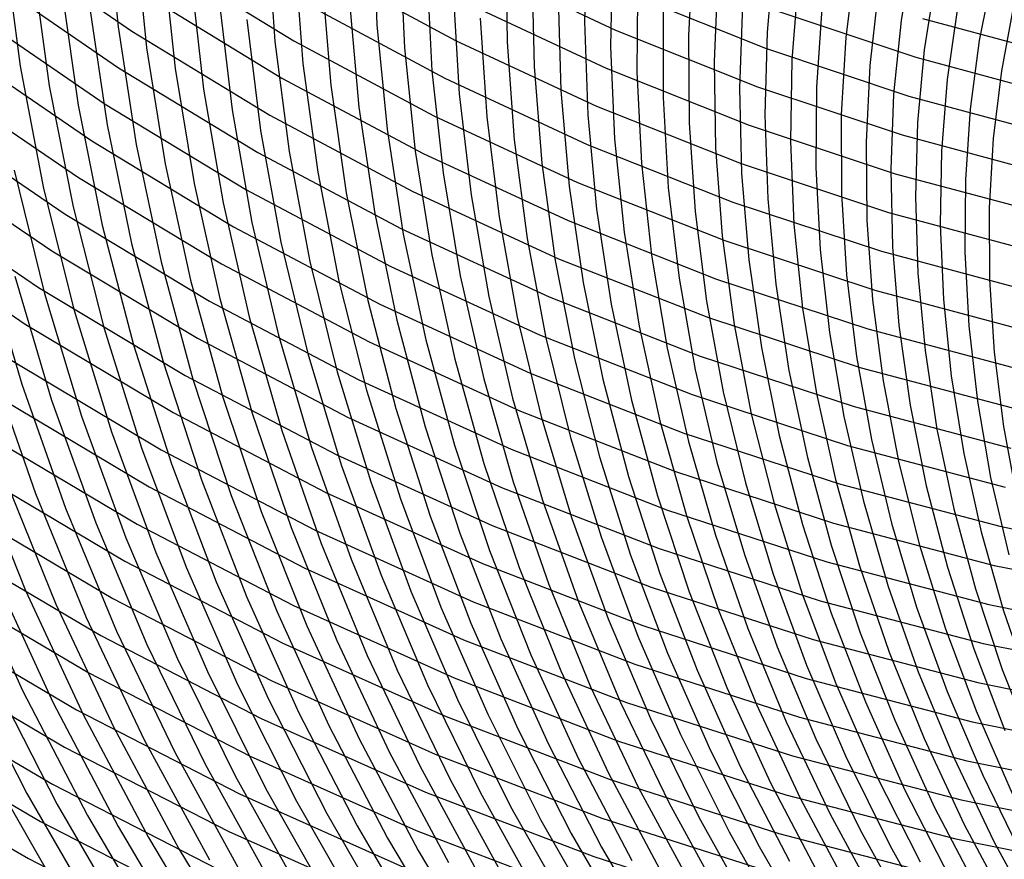
# Model space of a CAD drawing. Units: inches. Extents: x -1 to 1, y -1 to 1.
# Drawn here: x -0.33 to -0.13, y -0.5 to -0.33 of the extents above; entities that cross this region are included whole.
import ezdxf

# ---------------------------------------------------------------- set-up
doc = ezdxf.new("R2010")
doc.units = ezdxf.units.IN
doc.header["$MEASUREMENT"] = 0
for name, color, linetype, true_color in [('layer100', 7, 'Continuous', 0x1eadad), ('layer101', 7, 'Continuous', 0x1eabad), ('layer102', 7, 'Continuous', 0x1ea6ad), ('layer103', 7, 'Continuous', 0x1ea1ad), ('layer104', 7, 'Continuous', 0x1e9cad), ('layer105', 7, 'Continuous', 0x1e97ad), ('layer106', 7, 'Continuous', 0x1e95ad), ('layer107', 7, 'Continuous', 0x1e90ad), ('layer108', 7, 'Continuous', 0x1e8cad), ('layer109', 7, 'Continuous', 0x1e87ad), ('layer110', 7, 'Continuous', 0x1e82ad), ('layer111', 7, 'Continuous', 0x1e80ad), ('layer112', 7, 'Continuous', 0x1e7bad), ('layer113', 7, 'Continuous', 0x1e76ad), ('layer114', 7, 'Continuous', 0x1e71ad), ('layer115', 7, 'Continuous', 0x1e6dad), ('layer116', 7, 'Continuous', 0x1e6aad), ('layer117', 7, 'Continuous', 0x1e65ad), ('layer118', 7, 'Continuous', 0x1e61ad), ('layer119', 7, 'Continuous', 0x1e5cad), ('layer120', 7, 'Continuous', 0x1e57ad), ('layer121', 7, 'Continuous', 0x1e55ad), ('layer122', 7, 'Continuous', 0x1e50ad), ('layer123', 7, 'Continuous', 0x1e4bad), ('layer124', 7, 'Continuous', 0x1e47ad), ('layer125', 7, 'Continuous', 0x1e42ad), ('layer126', 7, 'Continuous', 0x1e3fad), ('layer127', 7, 'Continuous', 0x1e3bad), ('layer128', 7, 'Continuous', 0x1e36ad), ('layer129', 7, 'Continuous', 0x1e31ad), ('layer130', 7, 'Continuous', 0x1e2cad), ('layer131', 7, 'Continuous', 0x1e2aad), ('layer132', 7, 'Continuous', 0x1e25ad), ('layer133', 7, 'Continuous', 0x1e20ad), ('layer134', 7, 'Continuous', 0x201ead), ('layer135', 7, 'Continuous', 0x251ead), ('layer136', 7, 'Continuous', 0x281ead), ('layer158', 7, 'Continuous', 0x871ead), ('layer159', 7, 'Continuous', 0x8c1ead), ('layer160', 7, 'Continuous', 0x901ead), ('layer161', 7, 'Continuous', 0x931ead), ('layer162', 7, 'Continuous', 0x971ead), ('layer163', 7, 'Continuous', 0x9c1ead), ('layer164', 7, 'Continuous', 0xa11ead), ('layer165', 7, 'Continuous', 0xa61ead), ('layer166', 7, 'Continuous', 0xa81ead), ('layer167', 7, 'Continuous', 0xad1ead), ('layer168', 7, 'Continuous', 0xad1ea8), ('layer169', 7, 'Continuous', 0xad1ea3), ('layer170', 7, 'Continuous', 0xad1e9f), ('layer171', 7, 'Continuous', 0xad1e9c), ('layer172', 7, 'Continuous', 0xad1e97), ('layer173', 7, 'Continuous', 0xad1e93), ('layer174', 7, 'Continuous', 0xad1e8e), ('layer175', 7, 'Continuous', 0xad1e89), ('layer176', 7, 'Continuous', 0xad1e87), ('layer177', 7, 'Continuous', 0xad1e82), ('layer178', 7, 'Continuous', 0xad1e7d), ('layer179', 7, 'Continuous', 0xad1e79), ('layer180', 7, 'Continuous', 0xad1e74), ('layer181', 7, 'Continuous', 0xad1e71), ('layer182', 7, 'Continuous', 0xad1e6d), ('layer183', 7, 'Continuous', 0xad1e68), ('layer184', 7, 'Continuous', 0xad1e63), ('layer185', 7, 'Continuous', 0xad1e5e), ('layer186', 7, 'Continuous', 0xad1e5c), ('layer187', 7, 'Continuous', 0xad1e57), ('layer7', 7, 'Continuous', 0xad3b1e), ('layer87', 7, 'Continuous', 0x1ead74), ('layer88', 7, 'Continuous', 0x1ead79), ('layer89', 7, 'Continuous', 0x1ead7d), ('layer90', 7, 'Continuous', 0x1ead82), ('layer91', 7, 'Continuous', 0x1ead84), ('layer92', 7, 'Continuous', 0x1ead89), ('layer93', 7, 'Continuous', 0x1ead8e), ('layer94', 7, 'Continuous', 0x1ead93), ('layer95', 7, 'Continuous', 0x1ead97), ('layer96', 7, 'Continuous', 0x1ead9a), ('layer97', 7, 'Continuous', 0x1ead9f), ('layer98', 7, 'Continuous', 0x1eada3), ('layer99', 7, 'Continuous', 0x1eada8)]:
    doc.layers.add(name, color=color, linetype=linetype, true_color=true_color)

msp = doc.modelspace()

# ---------------------------------------------------------------- linework, layer by layer
at = {"layer": 'layer100'}
for p, q in [((-0.19991, -0.33226), (-0.19991, -0.35013)), ((-0.19991, -0.35013), (-0.19884, -0.36828)), ((-0.19884, -0.36828), (-0.19667, -0.38666)), ((-0.19667, -0.38666), (-0.1934, -0.4052)), ((-0.1934, -0.4052), (-0.189, -0.42385)), ((-0.189, -0.42385), (-0.18347, -0.44253)), ((-0.18347, -0.44253), (-0.1768, -0.4612)), ((-0.1768, -0.4612), (-0.169, -0.47978)), ((-0.169, -0.47978), (-0.16006, -0.49821)), ((-0.16006, -0.49821), (-0.14998, -0.51644))]:
    msp.add_line(p, q, dxfattribs=at)
at = {"layer": 'layer101'}
for p, q in [((-0.20506, -0.32692), (-0.20521, -0.34501)), ((-0.20521, -0.34501), (-0.20427, -0.36339)), ((-0.20427, -0.36339), (-0.20223, -0.382)), ((-0.20223, -0.382), (-0.19906, -0.40078)), ((-0.19906, -0.40078), (-0.19476, -0.41966)), ((-0.19476, -0.41966), (-0.18933, -0.43858)), ((-0.18933, -0.43858), (-0.18274, -0.45749)), ((-0.18274, -0.45749), (-0.175, -0.47631)), ((-0.175, -0.47631), (-0.16611, -0.49499)), ((-0.16611, -0.49499), (-0.15608, -0.51346))]:
    msp.add_line(p, q, dxfattribs=at)
at = {"layer": 'layer102'}
for p, q in [((-0.21021, -0.32158), (-0.21051, -0.3399)), ((-0.21051, -0.3399), (-0.2097, -0.3585)), ((-0.2097, -0.3585), (-0.20778, -0.37734)), ((-0.20778, -0.37734), (-0.20473, -0.39635)), ((-0.20473, -0.39635), (-0.20053, -0.41547)), ((-0.20053, -0.41547), (-0.19518, -0.43463)), ((-0.19518, -0.43463), (-0.18867, -0.45378)), ((-0.18867, -0.45378), (-0.181, -0.47285)), ((-0.181, -0.47285), (-0.17217, -0.49177)), ((-0.17217, -0.49177), (-0.16218, -0.51049))]:
    msp.add_line(p, q, dxfattribs=at)
at = {"layer": 'layer103'}
for p, q in [((-0.21537, -0.31625), (-0.2158, -0.33478)), ((-0.2158, -0.33478), (-0.21513, -0.35361)), ((-0.21513, -0.35361), (-0.21333, -0.37268)), ((-0.21333, -0.37268), (-0.21039, -0.39192)), ((-0.21039, -0.39192), (-0.2063, -0.41128)), ((-0.2063, -0.41128), (-0.20104, -0.43068)), ((-0.20104, -0.43068), (-0.19461, -0.45007)), ((-0.19461, -0.45007), (-0.187, -0.46939)), ((-0.187, -0.46939), (-0.17822, -0.48855)), ((-0.17822, -0.48855), (-0.16827, -0.50752))]:
    msp.add_line(p, q, dxfattribs=at)
at = {"layer": 'layer104'}
for p, q in [((-0.2211, -0.32967), (-0.22056, -0.34872)), ((-0.22056, -0.34872), (-0.21889, -0.36802)), ((-0.21889, -0.36802), (-0.21606, -0.3875)), ((-0.21606, -0.3875), (-0.21207, -0.40709)), ((-0.21207, -0.40709), (-0.20689, -0.42673)), ((-0.20689, -0.42673), (-0.20054, -0.44637)), ((-0.20054, -0.44637), (-0.193, -0.46592)), ((-0.193, -0.46592), (-0.18428, -0.48534)), ((-0.18428, -0.48534), (-0.17437, -0.50454))]:
    msp.add_line(p, q, dxfattribs=at)
at = {"layer": 'layer105'}
for p, q in [((-0.2264, -0.32455), (-0.22599, -0.34383)), ((-0.22599, -0.34383), (-0.22444, -0.36336)), ((-0.22444, -0.36336), (-0.22173, -0.38307)), ((-0.22173, -0.38307), (-0.21783, -0.4029)), ((-0.21783, -0.4029), (-0.21275, -0.42278)), ((-0.21275, -0.42278), (-0.20647, -0.44266)), ((-0.20647, -0.44266), (-0.199, -0.46246)), ((-0.199, -0.46246), (-0.19033, -0.48212)), ((-0.19033, -0.48212), (-0.18047, -0.50157)), ((-0.18047, -0.50157), (-0.16943, -0.52075))]:
    msp.add_line(p, q, dxfattribs=at)
at = {"layer": 'layer106'}
for p, q in [((-0.2317, -0.31943), (-0.23143, -0.33894)), ((-0.23143, -0.33894), (-0.23, -0.3587)), ((-0.23, -0.3587), (-0.22739, -0.37864)), ((-0.22739, -0.37864), (-0.2236, -0.39871)), ((-0.2236, -0.39871), (-0.21861, -0.41883)), ((-0.21861, -0.41883), (-0.21241, -0.43895)), ((-0.21241, -0.43895), (-0.205, -0.45899)), ((-0.205, -0.45899), (-0.19639, -0.4789)), ((-0.19639, -0.4789), (-0.18657, -0.49859)), ((-0.18657, -0.49859), (-0.17555, -0.51802))]:
    msp.add_line(p, q, dxfattribs=at)
at = {"layer": 'layer107'}
for p, q in [((-0.23686, -0.33405), (-0.23555, -0.35404)), ((-0.23555, -0.35404), (-0.23306, -0.37422)), ((-0.23306, -0.37422), (-0.22937, -0.39452)), ((-0.22937, -0.39452), (-0.22446, -0.41488)), ((-0.22446, -0.41488), (-0.21834, -0.43524)), ((-0.21834, -0.43524), (-0.211, -0.45553)), ((-0.211, -0.45553), (-0.20244, -0.47568)), ((-0.20244, -0.47568), (-0.19267, -0.49562)), ((-0.19267, -0.49562), (-0.18168, -0.51529))]:
    msp.add_line(p, q, dxfattribs=at)
at = {"layer": 'layer108'}
for p, q in [((-0.24229, -0.32916), (-0.24111, -0.34938)), ((-0.24111, -0.34938), (-0.23872, -0.36979)), ((-0.23872, -0.36979), (-0.23513, -0.39033)), ((-0.23513, -0.39033), (-0.23032, -0.41093)), ((-0.23032, -0.41093), (-0.22427, -0.43153)), ((-0.22427, -0.43153), (-0.217, -0.45207)), ((-0.217, -0.45207), (-0.2085, -0.47246)), ((-0.2085, -0.47246), (-0.19876, -0.49265)), ((-0.19876, -0.49265), (-0.18781, -0.51256))]:
    msp.add_line(p, q, dxfattribs=at)
at = {"layer": 'layer109'}
for p, q in [((-0.24772, -0.32427), (-0.24666, -0.34472)), ((-0.24666, -0.34472), (-0.24439, -0.36536)), ((-0.24439, -0.36536), (-0.2409, -0.38614)), ((-0.2409, -0.38614), (-0.23617, -0.40698)), ((-0.23617, -0.40698), (-0.23021, -0.42783)), ((-0.23021, -0.42783), (-0.223, -0.4486)), ((-0.223, -0.4486), (-0.21455, -0.46924)), ((-0.21455, -0.46924), (-0.20486, -0.48967)), ((-0.20486, -0.48967), (-0.19394, -0.50983))]:
    msp.add_line(p, q, dxfattribs=at)
at = {"layer": 'layer110'}
for p, q in [((-0.25315, -0.31938), (-0.25221, -0.34006)), ((-0.25221, -0.34006), (-0.25006, -0.36094)), ((-0.25006, -0.36094), (-0.24667, -0.38195)), ((-0.24667, -0.38195), (-0.24203, -0.40303)), ((-0.24203, -0.40303), (-0.23614, -0.42412)), ((-0.23614, -0.42412), (-0.229, -0.44514)), ((-0.229, -0.44514), (-0.2206, -0.46602)), ((-0.2206, -0.46602), (-0.21096, -0.4867)), ((-0.21096, -0.4867), (-0.20007, -0.5071))]:
    msp.add_line(p, q, dxfattribs=at)
at = {"layer": 'layer111'}
for p, q in [((-0.25858, -0.31449), (-0.25777, -0.3354)), ((-0.25777, -0.3354), (-0.25572, -0.35651)), ((-0.25572, -0.35651), (-0.25243, -0.37776)), ((-0.25243, -0.37776), (-0.24789, -0.39908)), ((-0.24789, -0.39908), (-0.24208, -0.42041)), ((-0.24208, -0.42041), (-0.235, -0.44167)), ((-0.235, -0.44167), (-0.22666, -0.4628)), ((-0.22666, -0.4628), (-0.21706, -0.48372)), ((-0.21706, -0.48372), (-0.2062, -0.50437))]:
    msp.add_line(p, q, dxfattribs=at)
at = {"layer": 'layer112'}
for p, q in [((-0.26332, -0.33074), (-0.26139, -0.35208)), ((-0.26139, -0.35208), (-0.2582, -0.37357)), ((-0.2582, -0.37357), (-0.25374, -0.39513)), ((-0.25374, -0.39513), (-0.24801, -0.4167)), ((-0.24801, -0.4167), (-0.241, -0.43821)), ((-0.241, -0.43821), (-0.23271, -0.45958)), ((-0.23271, -0.45958), (-0.22315, -0.48075)), ((-0.22315, -0.48075), (-0.21233, -0.50165)), ((-0.21233, -0.50165), (-0.20025, -0.5222))]:
    msp.add_line(p, q, dxfattribs=at)
at = {"layer": 'layer113'}
for p, q in [((-0.26888, -0.32607), (-0.26706, -0.34765)), ((-0.26706, -0.34765), (-0.26397, -0.36938)), ((-0.26397, -0.36938), (-0.2596, -0.39118)), ((-0.2596, -0.39118), (-0.25394, -0.413)), ((-0.25394, -0.413), (-0.247, -0.43474)), ((-0.247, -0.43474), (-0.23877, -0.45636)), ((-0.23877, -0.45636), (-0.22925, -0.47778)), ((-0.22925, -0.47778), (-0.21846, -0.49892)), ((-0.21846, -0.49892), (-0.2064, -0.51972))]:
    msp.add_line(p, q, dxfattribs=at)
at = {"layer": 'layer114'}
for p, q in [((-0.27443, -0.32141), (-0.27272, -0.34323)), ((-0.27272, -0.34323), (-0.26973, -0.36519)), ((-0.26973, -0.36519), (-0.26545, -0.38723)), ((-0.26545, -0.38723), (-0.25988, -0.40929)), ((-0.25988, -0.40929), (-0.253, -0.43128)), ((-0.253, -0.43128), (-0.24482, -0.45314)), ((-0.24482, -0.45314), (-0.23535, -0.4748)), ((-0.23535, -0.4748), (-0.22459, -0.49619)), ((-0.22459, -0.49619), (-0.21255, -0.51723))]:
    msp.add_line(p, q, dxfattribs=at)
at = {"layer": 'layer115'}
for p, q in [((-0.27999, -0.31675), (-0.27839, -0.3388)), ((-0.27839, -0.3388), (-0.2755, -0.361)), ((-0.2755, -0.361), (-0.27131, -0.38328)), ((-0.27131, -0.38328), (-0.26581, -0.40558)), ((-0.26581, -0.40558), (-0.259, -0.42782)), ((-0.259, -0.42782), (-0.25088, -0.44992)), ((-0.25088, -0.44992), (-0.24145, -0.47183)), ((-0.24145, -0.47183), (-0.23072, -0.49346)), ((-0.23072, -0.49346), (-0.2187, -0.51475))]:
    msp.add_line(p, q, dxfattribs=at)
at = {"layer": 'layer116'}
for p, q in [((-0.28405, -0.33437), (-0.28127, -0.35681)), ((-0.28127, -0.35681), (-0.27717, -0.37933)), ((-0.27717, -0.37933), (-0.27174, -0.40187)), ((-0.27174, -0.40187), (-0.265, -0.42435)), ((-0.265, -0.42435), (-0.25693, -0.4467)), ((-0.25693, -0.4467), (-0.24755, -0.46885)), ((-0.24755, -0.46885), (-0.23685, -0.49073)), ((-0.23685, -0.49073), (-0.22485, -0.51226))]:
    msp.add_line(p, q, dxfattribs=at)
at = {"layer": 'layer117'}
for p, q in [((-0.28972, -0.32995), (-0.28703, -0.35262)), ((-0.28703, -0.35262), (-0.28302, -0.37538)), ((-0.28302, -0.37538), (-0.27768, -0.39816)), ((-0.27768, -0.39816), (-0.271, -0.42089)), ((-0.271, -0.42089), (-0.26299, -0.44348)), ((-0.26299, -0.44348), (-0.25364, -0.46588)), ((-0.25364, -0.46588), (-0.24298, -0.488)), ((-0.24298, -0.488), (-0.231, -0.50978))]:
    msp.add_line(p, q, dxfattribs=at)
at = {"layer": 'layer118'}
for p, q in [((-0.29539, -0.32552), (-0.2928, -0.34843)), ((-0.2928, -0.34843), (-0.28888, -0.37143)), ((-0.28888, -0.37143), (-0.28361, -0.39446)), ((-0.28361, -0.39446), (-0.277, -0.41742)), ((-0.277, -0.41742), (-0.26904, -0.44026)), ((-0.26904, -0.44026), (-0.25974, -0.4629)), ((-0.25974, -0.4629), (-0.24911, -0.48527)), ((-0.24911, -0.48527), (-0.23715, -0.50729))]:
    msp.add_line(p, q, dxfattribs=at)
at = {"layer": 'layer119'}
for p, q in [((-0.30105, -0.32109), (-0.29857, -0.34424)), ((-0.29857, -0.34424), (-0.29473, -0.36749)), ((-0.29473, -0.36749), (-0.28955, -0.39075)), ((-0.28955, -0.39075), (-0.283, -0.41396)), ((-0.283, -0.41396), (-0.2751, -0.43705)), ((-0.2751, -0.43705), (-0.26584, -0.45993)), ((-0.26584, -0.45993), (-0.25524, -0.48254)), ((-0.25524, -0.48254), (-0.2433, -0.50481))]:
    msp.add_line(p, q, dxfattribs=at)
at = {"layer": 'layer120'}
for p, q in [((-0.30672, -0.31667), (-0.30433, -0.34005)), ((-0.30433, -0.34005), (-0.30059, -0.36354)), ((-0.30059, -0.36354), (-0.29548, -0.38704)), ((-0.29548, -0.38704), (-0.289, -0.4105)), ((-0.289, -0.4105), (-0.28115, -0.43383)), ((-0.28115, -0.43383), (-0.27194, -0.45696)), ((-0.27194, -0.45696), (-0.26137, -0.47981)), ((-0.26137, -0.47981), (-0.24945, -0.50233)), ((-0.24945, -0.50233), (-0.2362, -0.52442))]:
    msp.add_line(p, q, dxfattribs=at)
at = {"layer": 'layer121'}
for p, q in [((-0.31238, -0.31224), (-0.3101, -0.33586)), ((-0.3101, -0.33586), (-0.30644, -0.35959)), ((-0.30644, -0.35959), (-0.30141, -0.38333)), ((-0.30141, -0.38333), (-0.295, -0.40703)), ((-0.295, -0.40703), (-0.28721, -0.43061)), ((-0.28721, -0.43061), (-0.27803, -0.45398)), ((-0.27803, -0.45398), (-0.26749, -0.47709)), ((-0.26749, -0.47709), (-0.2556, -0.49984)), ((-0.2556, -0.49984), (-0.24236, -0.52218))]:
    msp.add_line(p, q, dxfattribs=at)
at = {"layer": 'layer122'}
for p, q in [((-0.31587, -0.33167), (-0.3123, -0.35564)), ((-0.3123, -0.35564), (-0.30735, -0.37963)), ((-0.30735, -0.37963), (-0.301, -0.40357)), ((-0.301, -0.40357), (-0.29326, -0.42739)), ((-0.29326, -0.42739), (-0.28413, -0.45101)), ((-0.28413, -0.45101), (-0.27362, -0.47436)), ((-0.27362, -0.47436), (-0.26175, -0.49736)), ((-0.26175, -0.49736), (-0.24852, -0.51993))]:
    msp.add_line(p, q, dxfattribs=at)
at = {"layer": 'layer123'}
for p, q in [((-0.32163, -0.32748), (-0.31816, -0.35169)), ((-0.31816, -0.35169), (-0.31328, -0.37592)), ((-0.31328, -0.37592), (-0.307, -0.4001)), ((-0.307, -0.4001), (-0.29932, -0.42417)), ((-0.29932, -0.42417), (-0.29023, -0.44803)), ((-0.29023, -0.44803), (-0.27975, -0.47163)), ((-0.27975, -0.47163), (-0.2679, -0.49487)), ((-0.2679, -0.49487), (-0.25468, -0.51769))]:
    msp.add_line(p, q, dxfattribs=at)
at = {"layer": 'layer124'}
for p, q in [((-0.3274, -0.32329), (-0.32401, -0.34774)), ((-0.32401, -0.34774), (-0.31921, -0.37221)), ((-0.31921, -0.37221), (-0.313, -0.39664)), ((-0.313, -0.39664), (-0.30537, -0.42095)), ((-0.30537, -0.42095), (-0.29633, -0.44506)), ((-0.29633, -0.44506), (-0.28588, -0.4689)), ((-0.28588, -0.4689), (-0.27405, -0.49239)), ((-0.27405, -0.49239), (-0.26083, -0.51545))]:
    msp.add_line(p, q, dxfattribs=at)
at = {"layer": 'layer125'}
for p, q in [((-0.33317, -0.3191), (-0.32987, -0.34379)), ((-0.32987, -0.34379), (-0.32515, -0.3685)), ((-0.32515, -0.3685), (-0.319, -0.39318)), ((-0.319, -0.39318), (-0.31142, -0.41773)), ((-0.31142, -0.41773), (-0.30243, -0.44209)), ((-0.30243, -0.44209), (-0.29201, -0.46617)), ((-0.29201, -0.46617), (-0.2802, -0.4899)), ((-0.2802, -0.4899), (-0.26699, -0.51321))]:
    msp.add_line(p, q, dxfattribs=at)
at = {"layer": 'layer126'}
for p, q in [((-0.33108, -0.36479), (-0.325, -0.38971)), ((-0.325, -0.38971), (-0.31748, -0.41451)), ((-0.31748, -0.41451), (-0.30852, -0.43911)), ((-0.30852, -0.43911), (-0.29814, -0.46344)), ((-0.29814, -0.46344), (-0.28634, -0.48742)), ((-0.28634, -0.48742), (-0.27315, -0.51097))]:
    msp.add_line(p, q, dxfattribs=at)
at = {"layer": 'layer127'}
for p, q in [((-0.331, -0.38625), (-0.32353, -0.41129)), ((-0.32353, -0.41129), (-0.31462, -0.43614)), ((-0.31462, -0.43614), (-0.30427, -0.46071)), ((-0.30427, -0.46071), (-0.29249, -0.48493)), ((-0.29249, -0.48493), (-0.27931, -0.50873))]:
    msp.add_line(p, q, dxfattribs=at)
at = {"layer": 'layer128'}
for p, q in [((-0.337, -0.38278), (-0.32959, -0.40807)), ((-0.32959, -0.40807), (-0.32072, -0.43316)), ((-0.32072, -0.43316), (-0.3104, -0.45798)), ((-0.3104, -0.45798), (-0.29864, -0.48245)), ((-0.29864, -0.48245), (-0.28547, -0.50649))]:
    msp.add_line(p, q, dxfattribs=at)
at = {"layer": 'layer129'}
for p, q in [((-0.33564, -0.40485), (-0.32682, -0.43019)), ((-0.32682, -0.43019), (-0.31653, -0.45525)), ((-0.31653, -0.45525), (-0.30479, -0.47996)), ((-0.30479, -0.47996), (-0.29162, -0.50424))]:
    msp.add_line(p, q, dxfattribs=at)
at = {"layer": 'layer130'}
for p, q in [((-0.33291, -0.42722), (-0.32266, -0.45252)), ((-0.32266, -0.45252), (-0.31094, -0.47748)), ((-0.31094, -0.47748), (-0.29778, -0.502)), ((-0.29778, -0.502), (-0.2832, -0.52602))]:
    msp.add_line(p, q, dxfattribs=at)
at = {"layer": 'layer131'}
for p, q in [((-0.33901, -0.42424), (-0.32879, -0.4498)), ((-0.32879, -0.4498), (-0.31709, -0.475)), ((-0.31709, -0.475), (-0.30394, -0.49976)), ((-0.30394, -0.49976), (-0.28935, -0.52402))]:
    msp.add_line(p, q, dxfattribs=at)
at = {"layer": 'layer132'}
for p, q in [((-0.33492, -0.44707), (-0.32324, -0.47251)), ((-0.32324, -0.47251), (-0.3101, -0.49752)), ((-0.3101, -0.49752), (-0.29551, -0.52202))]:
    msp.add_line(p, q, dxfattribs=at)
at = {"layer": 'layer133'}
for p, q in [((-0.34105, -0.44434), (-0.32939, -0.47003)), ((-0.32939, -0.47003), (-0.31626, -0.49528)), ((-0.31626, -0.49528), (-0.30167, -0.52002))]:
    msp.add_line(p, q, dxfattribs=at)
at = {"layer": 'layer134'}
for p, q in [((-0.33554, -0.46754), (-0.32241, -0.49304)), ((-0.32241, -0.49304), (-0.30782, -0.51802))]:
    msp.add_line(p, q, dxfattribs=at)
at = {"layer": 'layer135'}
for p, q in [((-0.34169, -0.46506), (-0.32857, -0.4908)), ((-0.32857, -0.4908), (-0.31398, -0.51602))]:
    msp.add_line(p, q, dxfattribs=at)
at = {"layer": 'layer136'}
msp.add_line((-0.33473, -0.48856), (-0.32013, -0.51402), dxfattribs=at)
at = {"layer": 'layer158'}
msp.add_line((-0.14742, -0.33412), (-0.1185, -0.34197), dxfattribs=at)
at = {"layer": 'layer159'}
for p, q in [((-0.17751, -0.33236), (-0.1488, -0.34197)), ((-0.1488, -0.34197), (-0.11961, -0.34987))]:
    msp.add_line(p, q, dxfattribs=at)
at = {"layer": 'layer160'}
for p, q in [((-0.20757, -0.32878), (-0.17916, -0.34014)), ((-0.17916, -0.34014), (-0.15018, -0.34982)), ((-0.15018, -0.34982), (-0.12072, -0.35777))]:
    msp.add_line(p, q, dxfattribs=at)
at = {"layer": 'layer161'}
for p, q in [((-0.2375, -0.32336), (-0.20949, -0.33648)), ((-0.20949, -0.33648), (-0.18082, -0.34793)), ((-0.18082, -0.34793), (-0.15157, -0.35767)), ((-0.15157, -0.35767), (-0.12183, -0.36568))]:
    msp.add_line(p, q, dxfattribs=at)
at = {"layer": 'layer162'}
for p, q in [((-0.23969, -0.33098), (-0.21142, -0.34419)), ((-0.21142, -0.34419), (-0.18247, -0.35571)), ((-0.18247, -0.35571), (-0.15295, -0.36552)), ((-0.15295, -0.36552), (-0.12295, -0.37358))]:
    msp.add_line(p, q, dxfattribs=at)
at = {"layer": 'layer163'}
for p, q in [((-0.26964, -0.32364), (-0.24187, -0.33859)), ((-0.24187, -0.33859), (-0.21334, -0.35189)), ((-0.21334, -0.35189), (-0.18413, -0.36349)), ((-0.18413, -0.36349), (-0.15433, -0.37337)), ((-0.15433, -0.37337), (-0.12406, -0.38148))]:
    msp.add_line(p, q, dxfattribs=at)
at = {"layer": 'layer164'}
for p, q in [((-0.27208, -0.33116), (-0.24406, -0.34621)), ((-0.24406, -0.34621), (-0.21526, -0.35959)), ((-0.21526, -0.35959), (-0.18578, -0.37127)), ((-0.18578, -0.37127), (-0.15572, -0.38121)), ((-0.15572, -0.38121), (-0.12517, -0.38939))]:
    msp.add_line(p, q, dxfattribs=at)
at = {"layer": 'layer165'}
for p, q in [((-0.30195, -0.32188), (-0.27453, -0.33867)), ((-0.27453, -0.33867), (-0.24624, -0.35382)), ((-0.24624, -0.35382), (-0.21718, -0.3673)), ((-0.21718, -0.3673), (-0.18743, -0.37906)), ((-0.18743, -0.37906), (-0.1571, -0.38906)), ((-0.1571, -0.38906), (-0.12628, -0.39729))]:
    msp.add_line(p, q, dxfattribs=at)
at = {"layer": 'layer166'}
for p, q in [((-0.30464, -0.32928), (-0.27697, -0.34619)), ((-0.27697, -0.34619), (-0.24842, -0.36144)), ((-0.24842, -0.36144), (-0.2191, -0.375)), ((-0.2191, -0.375), (-0.18909, -0.38684)), ((-0.18909, -0.38684), (-0.15849, -0.39691)), ((-0.15849, -0.39691), (-0.12739, -0.40519))]:
    msp.add_line(p, q, dxfattribs=at)
at = {"layer": 'layer167'}
for p, q in [((-0.3343, -0.31807), (-0.30734, -0.33669)), ((-0.30734, -0.33669), (-0.27941, -0.3537)), ((-0.27941, -0.3537), (-0.25061, -0.36905)), ((-0.25061, -0.36905), (-0.22102, -0.38271)), ((-0.22102, -0.38271), (-0.19074, -0.39462)), ((-0.19074, -0.39462), (-0.15987, -0.40476)), ((-0.15987, -0.40476), (-0.1285, -0.41309))]:
    msp.add_line(p, q, dxfattribs=at)
at = {"layer": 'layer168'}
for p, q in [((-0.33724, -0.32535), (-0.31003, -0.34409)), ((-0.31003, -0.34409), (-0.28185, -0.36121)), ((-0.28185, -0.36121), (-0.25279, -0.37667)), ((-0.25279, -0.37667), (-0.22294, -0.39041)), ((-0.22294, -0.39041), (-0.1924, -0.4024)), ((-0.1924, -0.4024), (-0.16125, -0.41261)), ((-0.16125, -0.41261), (-0.12961, -0.421))]:
    msp.add_line(p, q, dxfattribs=at)
at = {"layer": 'layer169'}
for p, q in [((-0.34018, -0.33263), (-0.31273, -0.35149)), ((-0.31273, -0.35149), (-0.28429, -0.36873)), ((-0.28429, -0.36873), (-0.25497, -0.38429)), ((-0.25497, -0.38429), (-0.22486, -0.39812)), ((-0.22486, -0.39812), (-0.19405, -0.41019)), ((-0.19405, -0.41019), (-0.16264, -0.42046)), ((-0.16264, -0.42046), (-0.13072, -0.4289))]:
    msp.add_line(p, q, dxfattribs=at)
at = {"layer": 'layer170'}
for p, q in [((-0.34313, -0.33991), (-0.31542, -0.3589)), ((-0.31542, -0.3589), (-0.28673, -0.37624)), ((-0.28673, -0.37624), (-0.25716, -0.3919)), ((-0.25716, -0.3919), (-0.22678, -0.40582)), ((-0.22678, -0.40582), (-0.19571, -0.41797)), ((-0.19571, -0.41797), (-0.16402, -0.4283)), ((-0.16402, -0.4283), (-0.13183, -0.4368)), ((-0.13183, -0.4368), (-0.09923, -0.44344))]:
    msp.add_line(p, q, dxfattribs=at)
at = {"layer": 'layer171'}
for p, q in [((-0.34607, -0.34719), (-0.31811, -0.3663)), ((-0.31811, -0.3663), (-0.28918, -0.38376)), ((-0.28918, -0.38376), (-0.25934, -0.39952)), ((-0.25934, -0.39952), (-0.2287, -0.41353)), ((-0.2287, -0.41353), (-0.19736, -0.42575)), ((-0.19736, -0.42575), (-0.16541, -0.43615)), ((-0.16541, -0.43615), (-0.13294, -0.44471)), ((-0.13294, -0.44471), (-0.10007, -0.45138))]:
    msp.add_line(p, q, dxfattribs=at)
at = {"layer": 'layer172'}
for p, q in [((-0.34901, -0.35447), (-0.32081, -0.3737)), ((-0.32081, -0.3737), (-0.29162, -0.39127)), ((-0.29162, -0.39127), (-0.26152, -0.40713)), ((-0.26152, -0.40713), (-0.23062, -0.42123)), ((-0.23062, -0.42123), (-0.19901, -0.43353)), ((-0.19901, -0.43353), (-0.16679, -0.444)), ((-0.16679, -0.444), (-0.13405, -0.45261)), ((-0.13405, -0.45261), (-0.1009, -0.45933))]:
    msp.add_line(p, q, dxfattribs=at)
at = {"layer": 'layer173'}
for p, q in [((-0.35195, -0.36175), (-0.3235, -0.38111)), ((-0.3235, -0.38111), (-0.29406, -0.39879)), ((-0.29406, -0.39879), (-0.26371, -0.41475)), ((-0.26371, -0.41475), (-0.23255, -0.42894)), ((-0.23255, -0.42894), (-0.20067, -0.44131)), ((-0.20067, -0.44131), (-0.16817, -0.45185)), ((-0.16817, -0.45185), (-0.13516, -0.46051)), ((-0.13516, -0.46051), (-0.10174, -0.46727))]:
    msp.add_line(p, q, dxfattribs=at)
at = {"layer": 'layer174'}
for p, q in [((-0.35489, -0.36903), (-0.3262, -0.38851)), ((-0.3262, -0.38851), (-0.2965, -0.4063)), ((-0.2965, -0.4063), (-0.26589, -0.42236)), ((-0.26589, -0.42236), (-0.23447, -0.43664)), ((-0.23447, -0.43664), (-0.20232, -0.4491)), ((-0.20232, -0.4491), (-0.16956, -0.4597)), ((-0.16956, -0.4597), (-0.13627, -0.46841)), ((-0.13627, -0.46841), (-0.10257, -0.47522))]:
    msp.add_line(p, q, dxfattribs=at)
at = {"layer": 'layer175'}
for p, q in [((-0.35784, -0.37631), (-0.32889, -0.39591)), ((-0.32889, -0.39591), (-0.29894, -0.41382)), ((-0.29894, -0.41382), (-0.26808, -0.42998)), ((-0.26808, -0.42998), (-0.23639, -0.44434)), ((-0.23639, -0.44434), (-0.20398, -0.45688)), ((-0.20398, -0.45688), (-0.17094, -0.46755)), ((-0.17094, -0.46755), (-0.13738, -0.47632)), ((-0.13738, -0.47632), (-0.10341, -0.48316))]:
    msp.add_line(p, q, dxfattribs=at)
at = {"layer": 'layer176'}
for p, q in [((-0.33159, -0.40332), (-0.30138, -0.42133)), ((-0.30138, -0.42133), (-0.27026, -0.43759)), ((-0.27026, -0.43759), (-0.23831, -0.45205)), ((-0.23831, -0.45205), (-0.20563, -0.46466)), ((-0.20563, -0.46466), (-0.17233, -0.4754)), ((-0.17233, -0.4754), (-0.13849, -0.48422)), ((-0.13849, -0.48422), (-0.10424, -0.49111))]:
    msp.add_line(p, q, dxfattribs=at)
at = {"layer": 'layer177'}
for p, q in [((-0.33428, -0.41072), (-0.30383, -0.42885)), ((-0.30383, -0.42885), (-0.27244, -0.44521)), ((-0.27244, -0.44521), (-0.24023, -0.45975)), ((-0.24023, -0.45975), (-0.20728, -0.47244)), ((-0.20728, -0.47244), (-0.17371, -0.48324)), ((-0.17371, -0.48324), (-0.13961, -0.49212)), ((-0.13961, -0.49212), (-0.10508, -0.49905))]:
    msp.add_line(p, q, dxfattribs=at)
at = {"layer": 'layer178'}
for p, q in [((-0.33698, -0.41812), (-0.30627, -0.43636)), ((-0.30627, -0.43636), (-0.27463, -0.45282)), ((-0.27463, -0.45282), (-0.24215, -0.46746)), ((-0.24215, -0.46746), (-0.20894, -0.48023)), ((-0.20894, -0.48023), (-0.17509, -0.49109)), ((-0.17509, -0.49109), (-0.14072, -0.50003)), ((-0.14072, -0.50003), (-0.10591, -0.507))]:
    msp.add_line(p, q, dxfattribs=at)
at = {"layer": 'layer179'}
for p, q in [((-0.33967, -0.42553), (-0.30871, -0.44388)), ((-0.30871, -0.44388), (-0.27681, -0.46044)), ((-0.27681, -0.46044), (-0.24407, -0.47516)), ((-0.24407, -0.47516), (-0.21059, -0.48801)), ((-0.21059, -0.48801), (-0.17648, -0.49894)), ((-0.17648, -0.49894), (-0.14183, -0.50793))]:
    msp.add_line(p, q, dxfattribs=at)
at = {"layer": 'layer180'}
for p, q in [((-0.34237, -0.43293), (-0.31115, -0.45139)), ((-0.31115, -0.45139), (-0.27899, -0.46805)), ((-0.27899, -0.46805), (-0.24599, -0.48287)), ((-0.24599, -0.48287), (-0.21225, -0.49579)), ((-0.21225, -0.49579), (-0.17786, -0.50679))]:
    msp.add_line(p, q, dxfattribs=at)
at = {"layer": 'layer181'}
for p, q in [((-0.34506, -0.44033), (-0.31359, -0.45891)), ((-0.31359, -0.45891), (-0.28118, -0.47567)), ((-0.28118, -0.47567), (-0.24791, -0.49057)), ((-0.24791, -0.49057), (-0.2139, -0.50357)), ((-0.2139, -0.50357), (-0.17924, -0.51464))]:
    msp.add_line(p, q, dxfattribs=at)
at = {"layer": 'layer182'}
for p, q in [((-0.34776, -0.44774), (-0.31603, -0.46642)), ((-0.31603, -0.46642), (-0.28336, -0.48328)), ((-0.28336, -0.48328), (-0.24983, -0.49828)), ((-0.24983, -0.49828), (-0.21556, -0.51136))]:
    msp.add_line(p, q, dxfattribs=at)
at = {"layer": 'layer183'}
for p, q in [((-0.35045, -0.45514), (-0.31848, -0.47394)), ((-0.31848, -0.47394), (-0.28554, -0.4909)), ((-0.28554, -0.4909), (-0.25176, -0.50598))]:
    msp.add_line(p, q, dxfattribs=at)
at = {"layer": 'layer184'}
for p, q in [((-0.35314, -0.46254), (-0.32092, -0.48145)), ((-0.32092, -0.48145), (-0.28773, -0.49851)), ((-0.28773, -0.49851), (-0.25368, -0.51368))]:
    msp.add_line(p, q, dxfattribs=at)
at = {"layer": 'layer185'}
for p, q in [((-0.35584, -0.46995), (-0.32336, -0.48897)), ((-0.32336, -0.48897), (-0.28991, -0.50613))]:
    msp.add_line(p, q, dxfattribs=at)
at = {"layer": 'layer186'}
for p, q in [((-0.35853, -0.47735), (-0.3258, -0.49648)), ((-0.3258, -0.49648), (-0.2921, -0.51374))]:
    msp.add_line(p, q, dxfattribs=at)
at = {"layer": 'layer187'}
for p, q in [((-0.36123, -0.48475), (-0.32824, -0.504)), ((-0.32824, -0.504), (-0.29428, -0.52136))]:
    msp.add_line(p, q, dxfattribs=at)
at = {"layer": 'layer7', "color": 8}
msp.add_circle((0, 0), 1, dxfattribs=at)
at = {"layer": 'layer87'}
for p, q in [((-0.12902, -0.33157), (-0.13149, -0.34475)), ((-0.13149, -0.34475), (-0.13314, -0.3584)), ((-0.13314, -0.3584), (-0.13395, -0.37245)), ((-0.13395, -0.37245), (-0.13389, -0.38688)), ((-0.13389, -0.38688), (-0.13293, -0.40162)), ((-0.13293, -0.40162), (-0.13105, -0.41663)), ((-0.13105, -0.41663), (-0.12823, -0.43186))]:
    msp.add_line(p, q, dxfattribs=at)
at = {"layer": 'layer88'}
for p, q in [((-0.1333, -0.32523), (-0.13596, -0.3386)), ((-0.13596, -0.3386), (-0.1378, -0.35244)), ((-0.1378, -0.35244), (-0.13878, -0.36669)), ((-0.13878, -0.36669), (-0.13888, -0.38133)), ((-0.13888, -0.38133), (-0.13808, -0.39628)), ((-0.13808, -0.39628), (-0.13634, -0.41151)), ((-0.13634, -0.41151), (-0.13367, -0.42697)), ((-0.13367, -0.42697), (-0.13002, -0.44259))]:
    msp.add_line(p, q, dxfattribs=at)
at = {"layer": 'layer89'}
for p, q in [((-0.14043, -0.33244), (-0.14246, -0.34648)), ((-0.14246, -0.34648), (-0.14361, -0.36094)), ((-0.14361, -0.36094), (-0.14388, -0.37578)), ((-0.14388, -0.37578), (-0.14323, -0.39095)), ((-0.14323, -0.39095), (-0.14164, -0.4064)), ((-0.14164, -0.4064), (-0.1391, -0.42208)), ((-0.1391, -0.42208), (-0.13558, -0.43793)), ((-0.13558, -0.43793), (-0.13107, -0.4539)), ((-0.13107, -0.4539), (-0.12556, -0.46994))]:
    msp.add_line(p, q, dxfattribs=at)
at = {"layer": 'layer90'}
for p, q in [((-0.1449, -0.32629), (-0.14711, -0.34051)), ((-0.14711, -0.34051), (-0.14845, -0.35518)), ((-0.14845, -0.35518), (-0.14888, -0.37023)), ((-0.14888, -0.37023), (-0.14838, -0.38561)), ((-0.14838, -0.38561), (-0.14694, -0.40128)), ((-0.14694, -0.40128), (-0.14453, -0.41719)), ((-0.14453, -0.41719), (-0.14113, -0.43327)), ((-0.14113, -0.43327), (-0.13674, -0.44947)), ((-0.13674, -0.44947), (-0.13133, -0.46575)), ((-0.13133, -0.46575), (-0.12491, -0.48203))]:
    msp.add_line(p, q, dxfattribs=at)
at = {"layer": 'layer91'}
for p, q in [((-0.14938, -0.32013), (-0.15177, -0.33455)), ((-0.15177, -0.33455), (-0.15328, -0.34942)), ((-0.15328, -0.34942), (-0.15388, -0.36468)), ((-0.15388, -0.36468), (-0.15354, -0.38028)), ((-0.15354, -0.38028), (-0.15224, -0.39617)), ((-0.15224, -0.39617), (-0.14996, -0.41229)), ((-0.14996, -0.41229), (-0.14668, -0.42861)), ((-0.14668, -0.42861), (-0.1424, -0.44504)), ((-0.1424, -0.44504), (-0.1371, -0.46156)), ((-0.1371, -0.46156), (-0.13077, -0.47808))]:
    msp.add_line(p, q, dxfattribs=at)
at = {"layer": 'layer92'}
for p, q in [((-0.15643, -0.32859), (-0.15811, -0.34366)), ((-0.15811, -0.34366), (-0.15887, -0.35913)), ((-0.15887, -0.35913), (-0.15869, -0.37494)), ((-0.15869, -0.37494), (-0.15753, -0.39105)), ((-0.15753, -0.39105), (-0.15539, -0.4074)), ((-0.15539, -0.4074), (-0.15224, -0.42395)), ((-0.15224, -0.42395), (-0.14807, -0.44062)), ((-0.14807, -0.44062), (-0.14286, -0.45737)), ((-0.14286, -0.45737), (-0.13662, -0.47413)), ((-0.13662, -0.47413), (-0.12933, -0.49086))]:
    msp.add_line(p, q, dxfattribs=at)
at = {"layer": 'layer93'}
for p, q in [((-0.16108, -0.32263), (-0.16294, -0.3379)), ((-0.16294, -0.3379), (-0.16387, -0.35358)), ((-0.16387, -0.35358), (-0.16384, -0.36961)), ((-0.16384, -0.36961), (-0.16283, -0.38594)), ((-0.16283, -0.38594), (-0.16082, -0.40251)), ((-0.16082, -0.40251), (-0.15779, -0.41928)), ((-0.15779, -0.41928), (-0.15373, -0.43619)), ((-0.15373, -0.43619), (-0.14863, -0.45318)), ((-0.14863, -0.45318), (-0.14248, -0.47018)), ((-0.14248, -0.47018), (-0.13527, -0.48715)), ((-0.13527, -0.48715), (-0.127, -0.50403))]:
    msp.add_line(p, q, dxfattribs=at)
at = {"layer": 'layer94'}
for p, q in [((-0.16778, -0.33214), (-0.16887, -0.34803)), ((-0.16887, -0.34803), (-0.16899, -0.36427)), ((-0.16899, -0.36427), (-0.16813, -0.38082)), ((-0.16813, -0.38082), (-0.16625, -0.39762)), ((-0.16625, -0.39762), (-0.16335, -0.41462)), ((-0.16335, -0.41462), (-0.1594, -0.43176)), ((-0.1594, -0.43176), (-0.1544, -0.44899)), ((-0.1544, -0.44899), (-0.14833, -0.46623)), ((-0.14833, -0.46623), (-0.1412, -0.48344)), ((-0.1412, -0.48344), (-0.133, -0.50056)), ((-0.133, -0.50056), (-0.12373, -0.51753))]:
    msp.add_line(p, q, dxfattribs=at)
at = {"layer": 'layer95'}
for p, q in [((-0.17261, -0.32638), (-0.17387, -0.34248)), ((-0.17387, -0.34248), (-0.17415, -0.35893)), ((-0.17415, -0.35893), (-0.17343, -0.37571)), ((-0.17343, -0.37571), (-0.17168, -0.39273)), ((-0.17168, -0.39273), (-0.1689, -0.40996)), ((-0.1689, -0.40996), (-0.16507, -0.42734)), ((-0.16507, -0.42734), (-0.16016, -0.4448)), ((-0.16016, -0.4448), (-0.15419, -0.46228)), ((-0.15419, -0.46228), (-0.14714, -0.47974)), ((-0.14714, -0.47974), (-0.139, -0.4971)), ((-0.139, -0.4971), (-0.12978, -0.51431))]:
    msp.add_line(p, q, dxfattribs=at)
at = {"layer": 'layer96'}
for p, q in [((-0.17744, -0.32062), (-0.17886, -0.33692)), ((-0.17886, -0.33692), (-0.1793, -0.3536)), ((-0.1793, -0.3536), (-0.17872, -0.37059)), ((-0.17872, -0.37059), (-0.17711, -0.38784)), ((-0.17711, -0.38784), (-0.17446, -0.4053)), ((-0.17446, -0.4053), (-0.17073, -0.42291)), ((-0.17073, -0.42291), (-0.16593, -0.44061)), ((-0.16593, -0.44061), (-0.16005, -0.45833)), ((-0.16005, -0.45833), (-0.15307, -0.47603)), ((-0.15307, -0.47603), (-0.145, -0.49363)), ((-0.145, -0.49363), (-0.13584, -0.51109))]:
    msp.add_line(p, q, dxfattribs=at)
at = {"layer": 'layer97'}
for p, q in [((-0.18386, -0.33137), (-0.18445, -0.34826)), ((-0.18445, -0.34826), (-0.18402, -0.36547)), ((-0.18402, -0.36547), (-0.18255, -0.38295)), ((-0.18255, -0.38295), (-0.18001, -0.40064)), ((-0.18001, -0.40064), (-0.1764, -0.41848)), ((-0.1764, -0.41848), (-0.1717, -0.43642)), ((-0.1717, -0.43642), (-0.1659, -0.45438)), ((-0.1659, -0.45438), (-0.159, -0.47232)), ((-0.159, -0.47232), (-0.151, -0.49017)), ((-0.151, -0.49017), (-0.14189, -0.50787))]:
    msp.add_line(p, q, dxfattribs=at)
at = {"layer": 'layer98'}
for p, q in [((-0.18886, -0.32582), (-0.1896, -0.34293)), ((-0.1896, -0.34293), (-0.18932, -0.36036)), ((-0.18932, -0.36036), (-0.18798, -0.37806)), ((-0.18798, -0.37806), (-0.18556, -0.39598)), ((-0.18556, -0.39598), (-0.18206, -0.41406)), ((-0.18206, -0.41406), (-0.17746, -0.43223)), ((-0.17746, -0.43223), (-0.17176, -0.45043)), ((-0.17176, -0.45043), (-0.16494, -0.46861)), ((-0.16494, -0.46861), (-0.157, -0.48671)), ((-0.157, -0.48671), (-0.14795, -0.50465))]:
    msp.add_line(p, q, dxfattribs=at)
at = {"layer": 'layer99'}
for p, q in [((-0.19386, -0.32027), (-0.19476, -0.33759)), ((-0.19476, -0.33759), (-0.19461, -0.35524)), ((-0.19461, -0.35524), (-0.19341, -0.37317)), ((-0.19341, -0.37317), (-0.19112, -0.39132)), ((-0.19112, -0.39132), (-0.18773, -0.40963)), ((-0.18773, -0.40963), (-0.18323, -0.42804)), ((-0.18323, -0.42804), (-0.17761, -0.44648)), ((-0.17761, -0.44648), (-0.17087, -0.46491)), ((-0.17087, -0.46491), (-0.163, -0.48324)), ((-0.163, -0.48324), (-0.154, -0.50143)), ((-0.154, -0.50143), (-0.14388, -0.51941))]:
    msp.add_line(p, q, dxfattribs=at)

doc.saveas('drawing.dxf')
